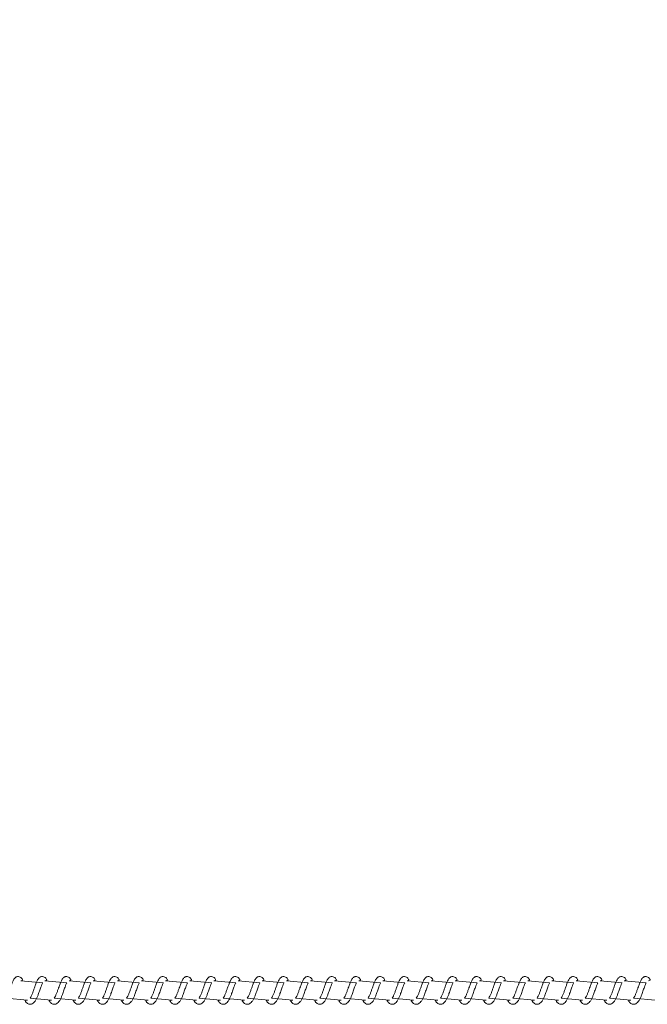
# Model space of a CAD drawing. Units: millimetres. Extents: x -1946 to 1247, y 76 to 837.
# Drawn here: x 856 to 889, y 275 to 326 of the extents above; entities that cross this region are included whole.
import ezdxf

# ---------------------------------------------------------------- set-up
doc = ezdxf.new("R2010")
doc.units = ezdxf.units.MM
doc.header["$PDSIZE"] = -1
doc.dimstyles.new('ISO-25', dxfattribs={"dimtxt": 2.5, "dimasz": 2.5, "dimexe": 1.25, "dimexo": 0.625, "dimtad": 1, "dimtxsty": 'Standard', "dimcen": 2.5, "dimadec": 0, "dimazin": 0, "dimtfac": 1, "dimtmove": 0, "dimatfit": 3, "dimfxl": 1, "dimarcsym": 0})

# ---------------------------------------------------------------- blocks, each defined once
blk = doc.blocks.new('*D359')
at = {"color": 0, "lineweight": -2}
for p, q in [((-1159.827, 275.837), (-1159.827, 794.47)), ((-1144.827, 794.47), (1018.173, 794.47)), ((1018.173, 794.47), (-1144.827, 794.47)), ((1033.173, 375.174), (1033.173, 794.47))]:
    blk.add_line(p, q, dxfattribs=at)
at = {"color": 0}
for points in [[(-1144.827, 796.97), (-1144.827, 791.97), (-1159.827, 794.47)], [(1018.173, 791.97), (1018.173, 796.97), (1033.173, 794.47)]]:
    blk.add_solid(points, dxfattribs=at)
at = {"layer": 'Defpoints', "color": 0}
for p in [(1033.173, 794.47), (1033.173, 375.174), (-1159.827, 275.837)]:
    blk.add_point(p, dxfattribs=at)
at = {"color": 0, "insert": (-63.327, 818.581), "char_height": 28.2222, "attachment_point": 5}
blk.add_mtext('2193', dxfattribs=at)

msp = doc.modelspace()

# ---------------------------------------------------------------- linework, layer by layer
at = {"color": 7, "linetype": 'Continuous', "lineweight": 18}
for p, q in [((857.539, 276.232), (856.406, 276.337)), ((858.79, 276.232), (857.656, 276.337)), ((860.04, 276.232), (858.907, 276.337)), ((861.291, 276.232), (860.158, 276.337)), ((862.542, 276.232), (861.408, 276.337)), ((863.792, 276.232), (862.659, 276.337)), ((865.043, 276.232), (863.91, 276.337)), ((866.294, 276.232), (865.16, 276.337)), ((867.544, 276.232), (866.411, 276.337)), ((868.795, 276.232), (867.662, 276.337)), ((870.046, 276.232), (868.912, 276.337)), ((871.296, 276.232), (870.163, 276.337)), ((872.547, 276.232), (871.414, 276.337)), ((873.798, 276.232), (872.664, 276.337)), ((875.048, 276.232), (873.915, 276.337)), ((876.299, 276.232), (875.166, 276.337)), ((877.55, 276.232), (876.416, 276.337)), ((878.8, 276.232), (877.667, 276.337)), ((880.051, 276.232), (878.917, 276.337)), ((881.301, 276.232), (880.168, 276.337)), ((882.552, 276.232), (881.419, 276.337)), ((883.803, 276.232), (882.669, 276.337)), ((885.053, 276.232), (883.92, 276.337)), ((886.304, 276.232), (885.171, 276.337)), ((887.555, 276.232), (886.422, 276.337)), ((888.805, 276.232), (887.672, 276.337)), ((855.635, 275.434), (856.748, 275.337)), ((856.885, 275.434), (857.998, 275.337)), ((858.136, 275.434), (859.249, 275.337)), ((859.387, 275.434), (860.5, 275.337)), ((860.637, 275.434), (861.75, 275.337)), ((861.888, 275.434), (863.001, 275.337)), ((863.139, 275.434), (864.251, 275.337)), ((864.389, 275.434), (865.502, 275.337)), ((865.64, 275.434), (866.753, 275.337)), ((866.891, 275.434), (868.003, 275.337)), ((868.141, 275.434), (869.254, 275.337)), ((869.392, 275.434), (870.505, 275.337)), ((870.643, 275.434), (871.755, 275.337)), ((871.893, 275.434), (873.006, 275.337)), ((873.144, 275.434), (874.257, 275.337)), ((874.395, 275.434), (875.507, 275.337)), ((875.645, 275.434), (876.758, 275.337)), ((876.896, 275.434), (878.009, 275.337)), ((878.147, 275.434), (879.259, 275.337)), ((879.397, 275.434), (880.51, 275.337)), ((880.648, 275.434), (881.761, 275.337)), ((881.899, 275.434), (883.011, 275.337)), ((883.149, 275.434), (884.262, 275.337)), ((884.4, 275.434), (885.513, 275.337)), ((885.651, 275.434), (886.763, 275.337)), ((886.901, 275.434), (888.014, 275.337)), ((888.152, 275.434), (889.265, 275.337))]:
    msp.add_line(p, q, dxfattribs=at)
for points, knots in [([(856.406, 276.337), (856.51, 276.361), (856.487, 276.411), (856.446, 276.47), (856.371, 276.536), (856.296, 276.559), (856.221, 276.556), (856.159, 276.533), (856.077, 276.467), (856.01, 276.36), (855.947, 276.21), (855.901, 276.081), (855.859, 275.962), (855.808, 275.821), (855.757, 275.67), (855.695, 275.529), (855.655, 275.466), (855.635, 275.434)], [0, 0, 0, 0, 0.045233, 0.097276, 0.162695, 0.227164, 0.264671, 0.310386, 0.363057, 0.483633, 0.581376, 0.628467, 0.688742, 0.75985, 0.834956, 0.916296, 1, 1, 1, 1]), ([(857.656, 276.337), (857.761, 276.361), (857.737, 276.411), (857.696, 276.47), (857.622, 276.536), (857.547, 276.559), (857.472, 276.556), (857.409, 276.533), (857.328, 276.467), (857.261, 276.36), (857.197, 276.21), (857.152, 276.081), (857.109, 275.962), (857.059, 275.821), (857.007, 275.67), (856.946, 275.529), (856.906, 275.466), (856.885, 275.434)], [0, 0, 0, 0, 0.045241, 0.097275, 0.162695, 0.227174, 0.264681, 0.310332, 0.363058, 0.483627, 0.581378, 0.628469, 0.688745, 0.759853, 0.834957, 0.916304, 1, 1, 1, 1]), ([(858.907, 276.337), (859.011, 276.361), (858.988, 276.411), (858.947, 276.47), (858.872, 276.536), (858.798, 276.559), (858.722, 276.556), (858.66, 276.533), (858.578, 276.467), (858.511, 276.36), (858.448, 276.21), (858.403, 276.081), (858.36, 275.962), (858.31, 275.821), (858.258, 275.67), (858.196, 275.529), (858.156, 275.466), (858.136, 275.434)], [0, 0, 0, 0, 0.045241, 0.097276, 0.162697, 0.227167, 0.264675, 0.310335, 0.363054, 0.483631, 0.581377, 0.628468, 0.688745, 0.759854, 0.834962, 0.916273, 1, 1, 1, 1]), ([(860.158, 276.337), (860.262, 276.361), (860.239, 276.411), (860.198, 276.47), (860.123, 276.536), (860.048, 276.559), (859.973, 276.556), (859.911, 276.533), (859.829, 276.467), (859.762, 276.36), (859.699, 276.21), (859.653, 276.081), (859.611, 275.962), (859.56, 275.821), (859.508, 275.67), (859.447, 275.529), (859.407, 275.466), (859.387, 275.434)], [0, 0, 0, 0, 0.045235, 0.09728, 0.162701, 0.227173, 0.264682, 0.310342, 0.363062, 0.483643, 0.58139, 0.628483, 0.68876, 0.759871, 0.83498, 0.916293, 1, 1, 1, 1]), ([(861.408, 276.337), (861.513, 276.361), (861.489, 276.411), (861.448, 276.47), (861.374, 276.536), (861.299, 276.559), (861.223, 276.556), (861.161, 276.533), (861.08, 276.467), (861.013, 276.36), (860.949, 276.21), (860.904, 276.081), (860.862, 275.962), (860.811, 275.821), (860.759, 275.67), (860.698, 275.529), (860.658, 275.466), (860.637, 275.434)], [0, 0, 0, 0, 0.045212, 0.097282, 0.162704, 0.227128, 0.264698, 0.31035, 0.363078, 0.483616, 0.581398, 0.628491, 0.68874, 0.759879, 0.834989, 0.916301, 1, 1, 1, 1]), ([(862.659, 276.337), (862.763, 276.361), (862.74, 276.411), (862.699, 276.47), (862.624, 276.536), (862.55, 276.559), (862.474, 276.556), (862.412, 276.533), (862.33, 276.467), (862.264, 276.36), (862.2, 276.21), (862.155, 276.081), (862.112, 275.962), (862.062, 275.821), (862.01, 275.67), (861.948, 275.529), (861.908, 275.466), (861.888, 275.434)], [0, 0, 0, 0, 0.045212, 0.097283, 0.162705, 0.227122, 0.264691, 0.310352, 0.363072, 0.48362, 0.581367, 0.628488, 0.688737, 0.759878, 0.834988, 0.916301, 1, 1, 1, 1]), ([(863.91, 276.337), (864.014, 276.361), (863.991, 276.411), (863.949, 276.47), (863.875, 276.536), (863.8, 276.559), (863.725, 276.556), (863.663, 276.533), (863.581, 276.467), (863.514, 276.36), (863.451, 276.21), (863.405, 276.081), (863.363, 275.962), (863.313, 275.821), (863.26, 275.67), (863.199, 275.529), (863.159, 275.466), (863.139, 275.434)], [0, 0, 0, 0, 0.045205, 0.097283, 0.162704, 0.227121, 0.26469, 0.310342, 0.36307, 0.483617, 0.581364, 0.628484, 0.688732, 0.759843, 0.834981, 0.916293, 1, 1, 1, 1]), ([(865.16, 276.337), (865.265, 276.361), (865.241, 276.411), (865.2, 276.47), (865.125, 276.536), (865.051, 276.559), (864.975, 276.556), (864.913, 276.533), (864.832, 276.467), (864.765, 276.36), (864.702, 276.21), (864.656, 276.081), (864.614, 275.962), (864.563, 275.821), (864.511, 275.67), (864.45, 275.529), (864.41, 275.466), (864.389, 275.434)], [0, 0, 0, 0, 0.045213, 0.097283, 0.162706, 0.227131, 0.264701, 0.310354, 0.363037, 0.483611, 0.581365, 0.628486, 0.688736, 0.759847, 0.834987, 0.9163, 1, 1, 1, 1]), ([(866.411, 276.337), (866.515, 276.361), (866.492, 276.411), (866.451, 276.47), (866.376, 276.536), (866.302, 276.559), (866.226, 276.556), (866.164, 276.533), (866.083, 276.467), (866.015, 276.36), (865.952, 276.21), (865.907, 276.081), (865.864, 275.962), (865.814, 275.821), (865.762, 275.67), (865.7, 275.529), (865.66, 275.466), (865.64, 275.434)], [0, 0, 0, 0, 0.045213, 0.097285, 0.162708, 0.227126, 0.264635, 0.310353, 0.363028, 0.483611, 0.581361, 0.628482, 0.688732, 0.759844, 0.834985, 0.916299, 1, 1, 1, 1]), ([(867.662, 276.337), (867.766, 276.361), (867.743, 276.411), (867.701, 276.47), (867.627, 276.536), (867.552, 276.559), (867.477, 276.556), (867.415, 276.533), (867.333, 276.467), (867.266, 276.36), (867.203, 276.21), (867.157, 276.081), (867.115, 275.962), (867.065, 275.821), (867.012, 275.67), (866.951, 275.529), (866.911, 275.466), (866.891, 275.434)], [0, 0, 0, 0, 0.0452056, 0.0972846, 0.1627071, 0.2271245, 0.2646336, 0.3103422, 0.363025, 0.4836071, 0.5813557, 0.6284488, 0.6887273, 0.7598388, 0.8349782, 0.916292, 1, 1, 1, 1]), ([(868.912, 276.337), (869.017, 276.361), (868.993, 276.411), (868.952, 276.47), (868.877, 276.536), (868.803, 276.559), (868.728, 276.556), (868.665, 276.533), (868.584, 276.467), (868.517, 276.36), (868.453, 276.21), (868.408, 276.081), (868.365, 275.962), (868.315, 275.821), (868.263, 275.67), (868.202, 275.529), (868.162, 275.466), (868.141, 275.434)], [0, 0, 0, 0, 0.045213, 0.097284, 0.162706, 0.227132, 0.264642, 0.31035, 0.363033, 0.483608, 0.581363, 0.628456, 0.688735, 0.759846, 0.834986, 0.9163, 1, 1, 1, 1]), ([(870.163, 276.337), (870.267, 276.361), (870.244, 276.411), (870.203, 276.47), (870.128, 276.536), (870.054, 276.559), (869.978, 276.556), (869.916, 276.533), (869.835, 276.467), (869.767, 276.36), (869.704, 276.21), (869.659, 276.081), (869.616, 275.962), (869.566, 275.821), (869.514, 275.67), (869.452, 275.529), (869.412, 275.466), (869.392, 275.434)], [0, 0, 0, 0, 0.045213, 0.097284, 0.162707, 0.227125, 0.264635, 0.310352, 0.363027, 0.48361, 0.58136, 0.628454, 0.688733, 0.759845, 0.834985, 0.916299, 1, 1, 1, 1]), ([(871.414, 276.337), (871.518, 276.361), (871.495, 276.411), (871.453, 276.47), (871.379, 276.536), (871.304, 276.559), (871.229, 276.556), (871.166, 276.533), (871.085, 276.467), (871.018, 276.36), (870.955, 276.21), (870.909, 276.081), (870.867, 275.962), (870.816, 275.821), (870.764, 275.67), (870.703, 275.529), (870.663, 275.466), (870.643, 275.434)], [0, 0, 0, 0, 0.045206, 0.097285, 0.162707, 0.227125, 0.264634, 0.310343, 0.363026, 0.483608, 0.581357, 0.62845, 0.688729, 0.759841, 0.83498, 0.9163, 1, 1, 1, 1]), ([(872.664, 276.337), (872.769, 276.361), (872.745, 276.411), (872.704, 276.47), (872.629, 276.536), (872.555, 276.559), (872.48, 276.556), (872.417, 276.533), (872.336, 276.467), (872.269, 276.36), (872.205, 276.21), (872.16, 276.081), (872.117, 275.962), (872.067, 275.821), (872.015, 275.67), (871.954, 275.529), (871.914, 275.466), (871.893, 275.434)], [0, 0, 0, 0, 0.045241, 0.097311, 0.162731, 0.227155, 0.264663, 0.31037, 0.363052, 0.483622, 0.581374, 0.628466, 0.688743, 0.759852, 0.834961, 0.916303, 1, 1, 1, 1]), ([(873.915, 276.337), (874.019, 276.361), (873.996, 276.411), (873.955, 276.47), (873.88, 276.536), (873.806, 276.559), (873.73, 276.556), (873.668, 276.533), (873.587, 276.467), (873.519, 276.36), (873.456, 276.21), (873.411, 276.081), (873.368, 275.962), (873.318, 275.821), (873.266, 275.67), (873.204, 275.529), (873.164, 275.466), (873.144, 275.434)], [0, 0, 0, 0, 0.045241, 0.09731, 0.162683, 0.227154, 0.264663, 0.310378, 0.363051, 0.483629, 0.581375, 0.628467, 0.688743, 0.759853, 0.834961, 0.916303, 1, 1, 1, 1]), ([(875.166, 276.337), (875.27, 276.361), (875.247, 276.411), (875.205, 276.47), (875.131, 276.536), (875.056, 276.559), (874.981, 276.556), (874.918, 276.533), (874.837, 276.467), (874.77, 276.36), (874.707, 276.21), (874.661, 276.081), (874.619, 275.962), (874.568, 275.821), (874.516, 275.67), (874.455, 275.529), (874.415, 275.466), (874.395, 275.434)], [0, 0, 0, 0, 0.045233, 0.097276, 0.162695, 0.227165, 0.264673, 0.310379, 0.363059, 0.483636, 0.58138, 0.62847, 0.688746, 0.759854, 0.834958, 0.916304, 1, 1, 1, 1]), ([(876.416, 276.337), (876.521, 276.361), (876.497, 276.411), (876.456, 276.47), (876.382, 276.536), (876.307, 276.559), (876.231, 276.556), (876.169, 276.533), (876.088, 276.467), (876.021, 276.36), (875.957, 276.21), (875.912, 276.081), (875.869, 275.962), (875.819, 275.821), (875.767, 275.67), (875.705, 275.529), (875.666, 275.466), (875.645, 275.434)], [0, 0, 0, 0, 0.04524, 0.097275, 0.162694, 0.227172, 0.264679, 0.310386, 0.363066, 0.483634, 0.581383, 0.628474, 0.68875, 0.759857, 0.834964, 0.916304, 1, 1, 1, 1]), ([(877.667, 276.337), (877.771, 276.361), (877.748, 276.411), (877.707, 276.47), (877.632, 276.536), (877.558, 276.559), (877.482, 276.556), (877.42, 276.533), (877.339, 276.467), (877.271, 276.36), (877.208, 276.21), (877.163, 276.081), (877.12, 275.962), (877.07, 275.821), (877.018, 275.67), (876.956, 275.529), (876.916, 275.466), (876.896, 275.434)], [0, 0, 0, 0, 0.04524, 0.097275, 0.162695, 0.227165, 0.264673, 0.310387, 0.36306, 0.483636, 0.581381, 0.628472, 0.688748, 0.759856, 0.834963, 0.916304, 1, 1, 1, 1]), ([(878.917, 276.337), (879.022, 276.361), (878.998, 276.411), (878.957, 276.47), (878.883, 276.536), (878.808, 276.559), (878.733, 276.556), (878.671, 276.533), (878.589, 276.467), (878.522, 276.36), (878.459, 276.21), (878.413, 276.081), (878.371, 275.962), (878.32, 275.821), (878.268, 275.67), (878.207, 275.529), (878.167, 275.466), (878.147, 275.434)], [0, 0, 0, 0, 0.045234, 0.097277, 0.162697, 0.227168, 0.264675, 0.310326, 0.363053, 0.483631, 0.581375, 0.628467, 0.688743, 0.759852, 0.834957, 0.916303, 1, 1, 1, 1]), ([(880.168, 276.337), (880.273, 276.361), (880.249, 276.411), (880.208, 276.47), (880.133, 276.536), (880.059, 276.559), (879.983, 276.556), (879.921, 276.533), (879.84, 276.467), (879.773, 276.36), (879.709, 276.21), (879.664, 276.081), (879.621, 275.962), (879.571, 275.821), (879.519, 275.67), (879.457, 275.529), (879.417, 275.466), (879.397, 275.434)], [0, 0, 0, 0, 0.045241, 0.097276, 0.162696, 0.227175, 0.264682, 0.310334, 0.36306, 0.48363, 0.581381, 0.628472, 0.688746, 0.759854, 0.834962, 0.916303, 1, 1, 1, 1]), ([(881.419, 276.337), (881.523, 276.361), (881.5, 276.411), (881.459, 276.47), (881.384, 276.536), (881.309, 276.559), (881.234, 276.556), (881.172, 276.533), (881.09, 276.467), (881.023, 276.36), (880.96, 276.21), (880.915, 276.081), (880.872, 275.962), (880.822, 275.821), (880.77, 275.67), (880.708, 275.529), (880.668, 275.466), (880.648, 275.434)], [0, 0, 0, 0, 0.045242, 0.097279, 0.162701, 0.227174, 0.264683, 0.310344, 0.363064, 0.483646, 0.581394, 0.628487, 0.688766, 0.759877, 0.834987, 0.9163, 1, 1, 1, 1]), ([(882.669, 276.337), (882.774, 276.361), (882.751, 276.411), (882.709, 276.47), (882.635, 276.536), (882.56, 276.559), (882.485, 276.556), (882.423, 276.533), (882.341, 276.467), (882.274, 276.36), (882.211, 276.21), (882.165, 276.081), (882.123, 275.962), (882.072, 275.821), (882.02, 275.67), (881.959, 275.529), (881.919, 275.466), (881.899, 275.434)], [0, 0, 0, 0, 0.045212, 0.097282, 0.162711, 0.227183, 0.264691, 0.310343, 0.363071, 0.483651, 0.581398, 0.62849, 0.688767, 0.759877, 0.834984, 0.916302, 1, 1, 1, 1]), ([(883.92, 276.337), (884.025, 276.361), (884.001, 276.411), (883.96, 276.47), (883.885, 276.536), (883.811, 276.559), (883.735, 276.556), (883.673, 276.533), (883.592, 276.467), (883.525, 276.36), (883.461, 276.21), (883.416, 276.081), (883.374, 275.962), (883.323, 275.821), (883.271, 275.67), (883.21, 275.529), (883.17, 275.466), (883.149, 275.434)], [0, 0, 0, 0, 0.045212, 0.097282, 0.162704, 0.227129, 0.264698, 0.310351, 0.363079, 0.483617, 0.5814, 0.628492, 0.688739, 0.759879, 0.834988, 0.916301, 1, 1, 1, 1]), ([(885.171, 276.337), (885.275, 276.361), (885.252, 276.411), (885.211, 276.47), (885.136, 276.536), (885.062, 276.559), (884.986, 276.556), (884.924, 276.533), (884.842, 276.467), (884.775, 276.36), (884.712, 276.21), (884.666, 276.081), (884.624, 275.962), (884.573, 275.821), (884.522, 275.67), (884.46, 275.529), (884.42, 275.466), (884.4, 275.434)], [0, 0, 0, 0, 0.045205, 0.097284, 0.162706, 0.227123, 0.264692, 0.310353, 0.363073, 0.48362, 0.581368, 0.628488, 0.688737, 0.759878, 0.834988, 0.916301, 1, 1, 1, 1]), ([(886.422, 276.337), (886.526, 276.361), (886.503, 276.411), (886.461, 276.47), (886.387, 276.536), (886.312, 276.559), (886.237, 276.556), (886.174, 276.533), (886.093, 276.467), (886.026, 276.36), (885.963, 276.21), (885.917, 276.081), (885.875, 275.962), (885.824, 275.821), (885.772, 275.67), (885.711, 275.529), (885.671, 275.466), (885.651, 275.434)], [0, 0, 0, 0, 0.045212, 0.097283, 0.162713, 0.22713, 0.2647, 0.310352, 0.363035, 0.483616, 0.581364, 0.628485, 0.688734, 0.759845, 0.834982, 0.916301, 1, 1, 1, 1]), ([(887.672, 276.337), (887.777, 276.361), (887.753, 276.411), (887.712, 276.47), (887.637, 276.536), (887.563, 276.559), (887.487, 276.556), (887.425, 276.533), (887.344, 276.467), (887.277, 276.36), (887.213, 276.21), (887.168, 276.081), (887.125, 275.962), (887.075, 275.821), (887.023, 275.67), (886.962, 275.529), (886.922, 275.466), (886.901, 275.434)], [0, 0, 0, 0, 0.045213, 0.097284, 0.162707, 0.227132, 0.264703, 0.310356, 0.363039, 0.483613, 0.581362, 0.628487, 0.688734, 0.759846, 0.834986, 0.9163, 1, 1, 1, 1]), ([(888.923, 276.337), (889.027, 276.361), (889.004, 276.411), (888.963, 276.47), (888.888, 276.536), (888.814, 276.559), (888.738, 276.556), (888.676, 276.533), (888.595, 276.467), (888.527, 276.36), (888.464, 276.21), (888.418, 276.081), (888.376, 275.962), (888.326, 275.821), (888.273, 275.67), (888.212, 275.529), (888.172, 275.466), (888.152, 275.434)], [0, 0, 0, 0, 0.045206, 0.097285, 0.162707, 0.227125, 0.264634, 0.310351, 0.363025, 0.483608, 0.581356, 0.628477, 0.688727, 0.759838, 0.834978, 0.916292, 1, 1, 1, 1]), ([(856.748, 275.337), (856.61, 275.323), (856.65, 275.248), (856.735, 275.156), (856.848, 275.115), (856.92, 275.118), (856.972, 275.13), (857.045, 275.165), (857.145, 275.269), (857.198, 275.369), (857.27, 275.518), (857.322, 275.662), (857.379, 275.826), (857.44, 275.996), (857.49, 276.135), (857.523, 276.207), (857.535, 276.226), (857.539, 276.232)], [0, 0, 0, 0, 0.027634, 0.139816, 0.239615, 0.262493, 0.301922, 0.3575, 0.426789, 0.519898, 0.60336, 0.674423, 0.737072, 0.840316, 0.920072, 0.973231, 1, 1, 1, 1]), ([(857.998, 275.337), (857.861, 275.323), (857.9, 275.248), (857.986, 275.156), (858.099, 275.115), (858.171, 275.118), (858.222, 275.13), (858.295, 275.165), (858.395, 275.269), (858.449, 275.369), (858.52, 275.518), (858.572, 275.662), (858.63, 275.826), (858.691, 275.996), (858.741, 276.135), (858.774, 276.207), (858.786, 276.226), (858.79, 276.232)], [0, 0, 0, 0, 0.0276341, 0.1398159, 0.2396148, 0.2624933, 0.3019307, 0.357501, 0.4267965, 0.5199051, 0.6033672, 0.6744296, 0.7370786, 0.84032, 0.9200817, 0.9732412, 1, 1, 1, 1]), ([(859.249, 275.337), (859.112, 275.323), (859.151, 275.248), (859.237, 275.156), (859.35, 275.115), (859.421, 275.118), (859.473, 275.13), (859.546, 275.165), (859.646, 275.269), (859.699, 275.369), (859.771, 275.518), (859.823, 275.662), (859.881, 275.826), (859.941, 275.996), (859.991, 276.135), (860.024, 276.207), (860.036, 276.226), (860.04, 276.232)], [0, 0, 0, 0, 0.027634, 0.139816, 0.239616, 0.262494, 0.301923, 0.357501, 0.426797, 0.519906, 0.603363, 0.674429, 0.737078, 0.84032, 0.920081, 0.973241, 1, 1, 1, 1]), ([(860.5, 275.337), (860.362, 275.323), (860.402, 275.248), (860.487, 275.156), (860.6, 275.115), (860.672, 275.118), (860.724, 275.13), (860.797, 275.165), (860.897, 275.269), (860.95, 275.369), (861.022, 275.518), (861.074, 275.662), (861.131, 275.826), (861.192, 275.996), (861.242, 276.135), (861.275, 276.207), (861.287, 276.226), (861.291, 276.232)], [0, 0, 0, 0, 0.027628, 0.139817, 0.239616, 0.262495, 0.301924, 0.357502, 0.426791, 0.5199, 0.603362, 0.674425, 0.737074, 0.840316, 0.920072, 0.973231, 1, 1, 1, 1]), ([(861.75, 275.337), (861.613, 275.323), (861.652, 275.248), (861.738, 275.156), (861.851, 275.115), (861.923, 275.118), (861.974, 275.13), (862.047, 275.165), (862.147, 275.269), (862.201, 275.369), (862.272, 275.518), (862.324, 275.662), (862.382, 275.826), (862.443, 275.996), (862.492, 276.135), (862.526, 276.207), (862.538, 276.226), (862.542, 276.232)], [0, 0, 0, 0, 0.0276344, 0.1398601, 0.2396062, 0.2625381, 0.3019236, 0.3574945, 0.4267907, 0.5199002, 0.6033631, 0.6744263, 0.737076, 0.8403184, 0.9200809, 0.9732409, 1, 1, 1, 1]), ([(863.001, 275.337), (862.864, 275.323), (862.903, 275.248), (862.989, 275.156), (863.101, 275.115), (863.174, 275.118), (863.225, 275.13), (863.298, 275.165), (863.398, 275.269), (863.452, 275.369), (863.523, 275.518), (863.575, 275.662), (863.633, 275.826), (863.693, 275.996), (863.743, 276.135), (863.776, 276.207), (863.788, 276.226), (863.792, 276.232)], [0, 0, 0, 0, 0.027634, 0.13986, 0.239607, 0.262539, 0.301916, 0.357495, 0.426791, 0.519934, 0.603359, 0.674426, 0.737075, 0.840318, 0.920081, 0.973241, 1, 1, 1, 1]), ([(864.251, 275.337), (864.114, 275.323), (864.153, 275.248), (864.24, 275.156), (864.352, 275.115), (864.424, 275.118), (864.475, 275.13), (864.549, 275.165), (864.649, 275.269), (864.702, 275.369), (864.773, 275.518), (864.826, 275.662), (864.883, 275.826), (864.944, 275.996), (864.994, 276.135), (865.027, 276.207), (865.039, 276.226), (865.043, 276.232)], [0, 0, 0, 0, 0.027595, 0.139832, 0.239582, 0.262515, 0.301893, 0.357474, 0.426766, 0.519912, 0.603345, 0.674411, 0.737063, 0.840309, 0.920068, 0.97323, 1, 1, 1, 1]), ([(865.502, 275.337), (865.365, 275.323), (865.404, 275.248), (865.49, 275.156), (865.603, 275.115), (865.675, 275.118), (865.726, 275.13), (865.799, 275.165), (865.899, 275.269), (865.953, 275.369), (866.024, 275.518), (866.076, 275.662), (866.134, 275.826), (866.195, 275.996), (866.244, 276.135), (866.278, 276.206), (866.29, 276.226), (866.294, 276.232)], [0, 0, 0, 0, 0.027601, 0.13983, 0.239579, 0.262512, 0.30189, 0.35747, 0.426768, 0.519914, 0.603347, 0.674412, 0.737064, 0.840309, 0.920074, 0.973259, 1, 1, 1, 1]), ([(866.753, 275.337), (866.616, 275.323), (866.655, 275.248), (866.741, 275.156), (866.854, 275.115), (866.926, 275.118), (866.977, 275.13), (867.05, 275.165), (867.15, 275.269), (867.203, 275.369), (867.275, 275.518), (867.327, 275.662), (867.385, 275.826), (867.445, 275.996), (867.495, 276.135), (867.528, 276.206), (867.54, 276.226), (867.544, 276.232)], [0, 0, 0, 0, 0.027601, 0.13983, 0.239633, 0.262513, 0.301891, 0.357472, 0.42677, 0.519915, 0.603343, 0.674412, 0.737063, 0.840309, 0.920074, 0.973259, 1, 1, 1, 1]), ([(868.003, 275.337), (867.866, 275.323), (867.905, 275.248), (867.991, 275.156), (868.104, 275.115), (868.176, 275.118), (868.227, 275.13), (868.301, 275.165), (868.4, 275.269), (868.454, 275.369), (868.525, 275.518), (868.577, 275.662), (868.635, 275.826), (868.696, 275.996), (868.746, 276.135), (868.779, 276.207), (868.791, 276.226), (868.795, 276.232)], [0, 0, 0, 0, 0.027594, 0.139829, 0.239629, 0.262508, 0.301885, 0.357518, 0.426758, 0.519901, 0.603333, 0.674396, 0.737047, 0.84029, 0.920047, 0.973231, 1, 1, 1, 1]), ([(869.254, 275.337), (869.117, 275.323), (869.156, 275.248), (869.242, 275.156), (869.355, 275.115), (869.427, 275.118), (869.478, 275.13), (869.551, 275.165), (869.651, 275.269), (869.705, 275.369), (869.776, 275.518), (869.828, 275.662), (869.886, 275.826), (869.947, 275.996), (869.996, 276.135), (870.03, 276.207), (870.042, 276.226), (870.046, 276.232)], [0, 0, 0, 0, 0.027601, 0.139827, 0.239628, 0.262507, 0.301884, 0.357516, 0.426763, 0.519906, 0.603337, 0.674401, 0.737051, 0.840294, 0.920057, 0.973241, 1, 1, 1, 1]), ([(870.505, 275.337), (870.368, 275.323), (870.407, 275.248), (870.493, 275.156), (870.606, 275.115), (870.678, 275.118), (870.729, 275.13), (870.802, 275.165), (870.902, 275.269), (870.955, 275.369), (871.027, 275.518), (871.079, 275.662), (871.137, 275.826), (871.197, 275.996), (871.247, 276.135), (871.28, 276.207), (871.292, 276.226), (871.296, 276.232)], [0, 0, 0, 0, 0.027601, 0.139827, 0.239628, 0.262507, 0.301885, 0.357517, 0.426764, 0.519907, 0.603333, 0.6744, 0.73705, 0.840294, 0.920057, 0.973241, 1, 1, 1, 1]), ([(871.755, 275.337), (871.618, 275.323), (871.657, 275.248), (871.743, 275.156), (871.856, 275.115), (871.928, 275.118), (871.979, 275.13), (872.053, 275.165), (872.152, 275.269), (872.206, 275.369), (872.277, 275.518), (872.33, 275.662), (872.387, 275.826), (872.448, 275.996), (872.498, 276.135), (872.531, 276.207), (872.543, 276.226), (872.547, 276.232)], [0, 0, 0, 0, 0.027594, 0.139828, 0.239629, 0.262508, 0.301885, 0.357518, 0.426758, 0.519901, 0.603332, 0.674426, 0.737047, 0.84029, 0.920047, 0.973231, 1, 1, 1, 1]), ([(873.006, 275.337), (872.869, 275.323), (872.908, 275.248), (872.994, 275.156), (873.107, 275.115), (873.179, 275.118), (873.23, 275.13), (873.303, 275.165), (873.403, 275.269), (873.457, 275.369), (873.528, 275.518), (873.58, 275.662), (873.638, 275.826), (873.698, 275.996), (873.749, 276.135), (873.782, 276.207), (873.794, 276.226), (873.798, 276.232)], [0, 0, 0, 0, 0.0276, 0.139825, 0.239623, 0.262502, 0.301878, 0.35751, 0.426805, 0.519914, 0.603338, 0.674433, 0.737053, 0.840294, 0.920082, 0.973241, 1, 1, 1, 1]), ([(874.257, 275.337), (874.12, 275.323), (874.159, 275.248), (874.245, 275.156), (874.358, 275.115), (874.429, 275.118), (874.481, 275.13), (874.554, 275.165), (874.654, 275.269), (874.707, 275.369), (874.779, 275.518), (874.831, 275.662), (874.888, 275.826), (874.949, 275.996), (874.999, 276.135), (875.032, 276.207), (875.044, 276.226), (875.048, 276.232)], [0, 0, 0, 0, 0.0276343, 0.1398165, 0.239616, 0.2624946, 0.3018714, 0.357503, 0.4267988, 0.5199078, 0.6033331, 0.6744284, 0.7370487, 0.8403192, 0.9200813, 0.973241, 1, 1, 1, 1]), ([(875.507, 275.337), (875.37, 275.323), (875.409, 275.248), (875.495, 275.156), (875.608, 275.115), (875.68, 275.118), (875.731, 275.13), (875.805, 275.165), (875.905, 275.269), (875.958, 275.369), (876.03, 275.518), (876.082, 275.662), (876.139, 275.826), (876.2, 275.996), (876.25, 276.135), (876.283, 276.207), (876.295, 276.226), (876.299, 276.232)], [0, 0, 0, 0, 0.027634, 0.139823, 0.239621, 0.2625, 0.301928, 0.357506, 0.426795, 0.519903, 0.603365, 0.674427, 0.737047, 0.840317, 0.920072, 0.973231, 1, 1, 1, 1]), ([(876.758, 275.337), (876.621, 275.323), (876.66, 275.248), (876.746, 275.156), (876.859, 275.115), (876.931, 275.118), (876.982, 275.13), (877.055, 275.165), (877.155, 275.269), (877.209, 275.369), (877.28, 275.518), (877.332, 275.662), (877.39, 275.826), (877.451, 275.996), (877.5, 276.135), (877.533, 276.207), (877.546, 276.226), (877.55, 276.232)], [0, 0, 0, 0, 0.027634, 0.139816, 0.239616, 0.262494, 0.301923, 0.357501, 0.426797, 0.519906, 0.603363, 0.674429, 0.737078, 0.84032, 0.920081, 0.973241, 1, 1, 1, 1]), ([(878.009, 275.337), (877.872, 275.323), (877.911, 275.248), (877.996, 275.156), (878.11, 275.115), (878.181, 275.118), (878.233, 275.13), (878.306, 275.165), (878.406, 275.269), (878.459, 275.369), (878.531, 275.518), (878.583, 275.662), (878.641, 275.826), (878.701, 275.996), (878.751, 276.135), (878.784, 276.207), (878.796, 276.226), (878.8, 276.232)], [0, 0, 0, 0, 0.0276343, 0.1398166, 0.239616, 0.2624946, 0.3019237, 0.3575022, 0.426798, 0.5199071, 0.6033644, 0.6744272, 0.7370773, 0.8403192, 0.9200813, 0.973241, 1, 1, 1, 1]), ([(879.259, 275.337), (879.122, 275.323), (879.161, 275.248), (879.247, 275.156), (879.36, 275.115), (879.432, 275.118), (879.483, 275.13), (879.556, 275.165), (879.657, 275.269), (879.71, 275.369), (879.782, 275.518), (879.833, 275.662), (879.891, 275.826), (879.952, 275.996), (880.002, 276.135), (880.035, 276.207), (880.047, 276.226), (880.051, 276.232)], [0, 0, 0, 0, 0.027634, 0.1398151, 0.2396218, 0.2625002, 0.3019288, 0.3575067, 0.4267955, 0.5199036, 0.6033652, 0.6744273, 0.737076, 0.8403168, 0.9200723, 0.9732314, 1, 1, 1, 1]), ([(880.51, 275.337), (880.373, 275.323), (880.412, 275.248), (880.498, 275.156), (880.611, 275.115), (880.683, 275.118), (880.734, 275.13), (880.807, 275.165), (880.907, 275.269), (880.961, 275.369), (881.032, 275.518), (881.084, 275.662), (881.142, 275.826), (881.203, 275.996), (881.252, 276.135), (881.285, 276.207), (881.297, 276.226), (881.301, 276.232)], [0, 0, 0, 0, 0.027634, 0.139816, 0.239616, 0.262494, 0.301923, 0.357501, 0.426797, 0.519906, 0.603363, 0.674429, 0.737078, 0.84032, 0.920081, 0.973241, 1, 1, 1, 1]), ([(881.761, 275.337), (881.624, 275.323), (881.663, 275.248), (881.748, 275.156), (881.862, 275.115), (881.933, 275.118), (881.985, 275.13), (882.058, 275.165), (882.158, 275.269), (882.211, 275.369), (882.283, 275.518), (882.335, 275.662), (882.393, 275.826), (882.453, 275.996), (882.503, 276.135), (882.536, 276.207), (882.548, 276.226), (882.552, 276.232)], [0, 0, 0, 0, 0.0276343, 0.1398166, 0.239616, 0.2624946, 0.3019237, 0.3575022, 0.426798, 0.5199071, 0.6033644, 0.6744272, 0.7370773, 0.8403192, 0.9200813, 0.973241, 1, 1, 1, 1]), ([(883.011, 275.337), (882.874, 275.323), (882.913, 275.248), (882.999, 275.156), (883.112, 275.115), (883.184, 275.118), (883.235, 275.13), (883.308, 275.165), (883.409, 275.269), (883.462, 275.369), (883.533, 275.518), (883.585, 275.662), (883.643, 275.826), (883.704, 275.996), (883.754, 276.135), (883.787, 276.207), (883.799, 276.226), (883.803, 276.232)], [0, 0, 0, 0, 0.027634, 0.139815, 0.239622, 0.262492, 0.301929, 0.357507, 0.426795, 0.519904, 0.603365, 0.674427, 0.737076, 0.840317, 0.920072, 0.973231, 1, 1, 1, 1]), ([(884.262, 275.337), (884.125, 275.323), (884.164, 275.248), (884.25, 275.156), (884.363, 275.115), (884.435, 275.118), (884.486, 275.13), (884.559, 275.165), (884.659, 275.269), (884.713, 275.369), (884.784, 275.518), (884.836, 275.662), (884.894, 275.826), (884.955, 275.996), (885.004, 276.135), (885.037, 276.207), (885.049, 276.226), (885.053, 276.232)], [0, 0, 0, 0, 0.027634, 0.13986, 0.239607, 0.262539, 0.301916, 0.357495, 0.426791, 0.519934, 0.603359, 0.674426, 0.737075, 0.840318, 0.920081, 0.973241, 1, 1, 1, 1]), ([(885.513, 275.337), (885.375, 275.323), (885.415, 275.248), (885.501, 275.156), (885.613, 275.115), (885.686, 275.118), (885.737, 275.13), (885.81, 275.165), (885.91, 275.269), (885.963, 275.369), (886.035, 275.518), (886.087, 275.662), (886.145, 275.826), (886.205, 275.996), (886.255, 276.135), (886.288, 276.207), (886.3, 276.226), (886.304, 276.232)], [0, 0, 0, 0, 0.027635, 0.139861, 0.239608, 0.26254, 0.301918, 0.357497, 0.426787, 0.519931, 0.603362, 0.674426, 0.737077, 0.840323, 0.92008, 0.973241, 1, 1, 1, 1]), ([(886.763, 275.337), (886.626, 275.323), (886.665, 275.248), (886.751, 275.156), (886.864, 275.115), (886.936, 275.118), (886.987, 275.13), (887.06, 275.165), (887.16, 275.269), (887.214, 275.369), (887.285, 275.518), (887.337, 275.662), (887.395, 275.826), (887.456, 275.996), (887.505, 276.135), (887.539, 276.206), (887.551, 276.226), (887.555, 276.232)], [0, 0, 0, 0, 0.027601, 0.13983, 0.239586, 0.26251, 0.301897, 0.357477, 0.426768, 0.519913, 0.603346, 0.674411, 0.737062, 0.840307, 0.920066, 0.973259, 1, 1, 1, 1]), ([(888.014, 275.337), (887.877, 275.323), (887.916, 275.248), (888.002, 275.156), (888.115, 275.115), (888.187, 275.118), (888.238, 275.13), (888.311, 275.165), (888.411, 275.269), (888.465, 275.369), (888.536, 275.518), (888.588, 275.662), (888.646, 275.826), (888.707, 275.996), (888.756, 276.135), (888.79, 276.206), (888.801, 276.226), (888.805, 276.232)], [0, 0, 0, 0, 0.027601, 0.139831, 0.23958, 0.262512, 0.301891, 0.357471, 0.426769, 0.519915, 0.603343, 0.674411, 0.737063, 0.840309, 0.920074, 0.973259, 1, 1, 1, 1])]:
    msp.add_open_spline(points, degree=3, knots=knots, dxfattribs=at)

# ---------------------------------------------------------------- dimensions: what is measured, and where the dimension line sits
dim = msp.add_linear_dim(base=(1033.173, 794.47), p1=(-1159.827, 275.837), p2=(1033.173, 375.174), dimstyle='ISO-25', override={"dimscale": 100, "dimtxt": 0.282222, "dimasz": 0.15, "dimexe": 0, "dimexo": 0, "dimgap": 0.1, "dimtih": 1, "dimtoh": 1, "dimdec": 0, "dimlfac": 1, "dimzin": 1, "dimadec": 2, "dimtdec": 0, "dimtzin": 1})
dim.commit()
dim.dimension.update_dxf_attribs({"geometry": '*D359', "text_midpoint": (-63.327, 818.581)})

doc.saveas('drawing.dxf')
